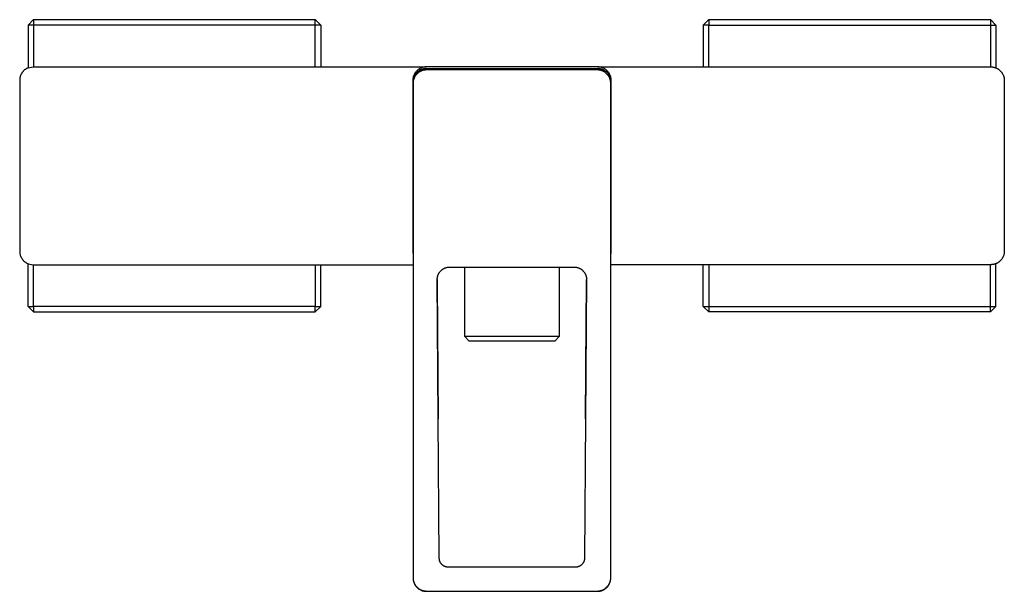
# Model space of a CAD drawing. Units: millimetres. Extents: x -227 to 296, y -180 to 172.
# Drawn here: x 78 to 296, y 45 to 172 of the extents above; entities that cross this region are included whole.
import ezdxf

# ---------------------------------------------------------------- set-up
doc = ezdxf.new("R2010")
doc.units = ezdxf.units.MM
doc.header["$MEASUREMENT"] = 0
doc.layers.add('Default', color=7, linetype='Continuous', true_color=0x000000)

msp = doc.modelspace()

# ---------------------------------------------------------------- linework, layer by layer
at = {"layer": 'Default', "color": 7, "true_color": 0xffffff}
for p, q in [((79.53, 171.25), (80.73, 172.45)), ((80.73, 171.25), (79.53, 171.25)), ((79.53, 171.25), (79.53, 161.73)), ((80.73, 172.45), (80.73, 171.25)), ((80.73, 172.45), (143.33, 172.45)), ((144.53, 171.25), (80.73, 171.25)), ((80.73, 171.25), (80.73, 161.94)), ((143.33, 161.94), (143.33, 172.45)), ((143.33, 172.45), (144.53, 171.25)), ((144.53, 171.25), (144.53, 161.94)), ((229.54, 171.25), (230.74, 172.45)), ((230.74, 171.25), (229.54, 171.25)), ((229.54, 171.25), (229.54, 161.94)), ((230.74, 172.45), (230.74, 171.25)), ((230.74, 172.45), (293.34, 172.45)), ((230.74, 161.94), (230.74, 171.25)), ((230.74, 171.25), (294.54, 171.25)), ((294.54, 171.25), (293.34, 172.45)), ((293.34, 172.45), (293.34, 161.94)), ((294.54, 171.25), (294.54, 161.73)), ((79.53, 161.73), (80.64, 161.94)), ((80.64, 161.94), (167.93, 161.94)), ((167.56, 161.91), (167.46, 161.89)), ((167.66, 161.92), (167.56, 161.91)), ((167.77, 161.93), (167.66, 161.92)), ((167.87, 161.94), (167.77, 161.93)), ((167.98, 161.94), (167.87, 161.94)), ((167.93, 161.94), (167.94, 161.94)), ((206.09, 161.94), (167.98, 161.94)), ((206.2, 161.94), (206.09, 161.94)), ((206.12, 161.94), (293.5, 161.94)), ((206.3, 161.93), (206.2, 161.94)), ((206.41, 161.92), (206.3, 161.93)), ((206.51, 161.91), (206.41, 161.92)), ((206.61, 161.89), (206.51, 161.91)), ((293.5, 161.94), (293.6, 161.94)), ((293.6, 161.94), (293.7, 161.93)), ((293.7, 161.93), (293.8, 161.92)), ((293.8, 161.92), (293.91, 161.9)), ((293.91, 161.9), (294.01, 161.89)), ((77.75, 159.75), (77.73, 159.65)), ((77.78, 159.85), (77.75, 159.75)), ((77.81, 159.95), (77.78, 159.85)), ((77.85, 160.04), (77.81, 159.95)), ((77.89, 160.14), (77.85, 160.04)), ((77.93, 160.23), (77.89, 160.14)), ((77.98, 160.32), (77.93, 160.23)), ((78.02, 160.41), (77.98, 160.32)), ((78.08, 160.5), (78.02, 160.41)), ((78.13, 160.59), (78.08, 160.5)), ((78.19, 160.67), (78.13, 160.59)), ((78.25, 160.75), (78.19, 160.67)), ((78.31, 160.83), (78.25, 160.75)), ((78.38, 160.91), (78.31, 160.83)), ((78.45, 160.99), (78.38, 160.91)), ((78.52, 161.06), (78.45, 160.99)), ((78.59, 161.13), (78.52, 161.06)), ((78.67, 161.2), (78.59, 161.13)), ((78.74, 161.27), (78.67, 161.2)), ((78.82, 161.33), (78.74, 161.27)), ((78.91, 161.39), (78.82, 161.33)), ((78.99, 161.45), (78.91, 161.39)), ((79.08, 161.5), (78.99, 161.45)), ((79.17, 161.56), (79.08, 161.5)), ((79.26, 161.6), (79.17, 161.56)), ((79.35, 161.65), (79.26, 161.6)), ((79.44, 161.69), (79.35, 161.65)), ((79.53, 161.73), (79.44, 161.69)), ((165.11, 159.77), (165.09, 159.67)), ((165.15, 159.87), (165.11, 159.77)), ((165.18, 159.96), (165.15, 159.87)), ((165.22, 160.06), (165.18, 159.96)), ((165.26, 160.16), (165.22, 160.06)), ((165.24, 159.7), (165.27, 159.8)), ((165.3, 160.25), (165.26, 160.16)), ((165.27, 159.8), (165.32, 159.89)), ((165.35, 160.34), (165.3, 160.25)), ((165.32, 159.89), (165.36, 159.98)), ((165.4, 160.44), (165.35, 160.34)), ((165.36, 159.98), (165.41, 160.07)), ((165.44, 159.77), (165.39, 159.68)), ((165.45, 160.53), (165.4, 160.44)), ((165.41, 160.07), (165.46, 160.16)), ((165.49, 159.86), (165.44, 159.77)), ((165.51, 160.61), (165.45, 160.53)), ((165.46, 160.16), (165.52, 160.25)), ((165.55, 159.94), (165.49, 159.86)), ((165.57, 160.7), (165.51, 160.61)), ((165.52, 160.25), (165.57, 160.34)), ((165.61, 160.03), (165.55, 159.94)), ((165.63, 160.78), (165.57, 160.7)), ((165.57, 160.34), (165.63, 160.42)), ((165.67, 160.11), (165.61, 160.03)), ((165.69, 160.86), (165.63, 160.78)), ((165.63, 160.42), (165.7, 160.5)), ((165.74, 160.2), (165.67, 160.11)), ((165.76, 160.94), (165.69, 160.86)), ((165.7, 160.5), (165.76, 160.58)), ((165.81, 160.27), (165.74, 160.2)), ((165.83, 161.02), (165.76, 160.94)), ((165.76, 160.58), (165.83, 160.66)), ((165.88, 160.35), (165.81, 160.27)), ((165.91, 161.09), (165.83, 161.02)), ((165.83, 160.66), (165.9, 160.73)), ((165.95, 160.43), (165.88, 160.35)), ((165.9, 160.73), (165.98, 160.81)), ((165.98, 161.16), (165.91, 161.09)), ((166.03, 160.5), (165.95, 160.43)), ((166.06, 161.23), (165.98, 161.16)), ((165.98, 160.81), (166.05, 160.88)), ((166.11, 160.57), (166.03, 160.5)), ((166.05, 160.88), (166.13, 160.94)), ((166.14, 161.3), (166.06, 161.23)), ((166.19, 160.63), (166.11, 160.57)), ((166.13, 160.94), (166.21, 161.01)), ((166.22, 161.36), (166.14, 161.3)), ((166.28, 160.69), (166.19, 160.63)), ((166.21, 161.01), (166.3, 161.07)), ((166.31, 161.42), (166.22, 161.36)), ((166.36, 160.75), (166.28, 160.69)), ((166.3, 161.07), (166.38, 161.13)), ((166.4, 161.48), (166.31, 161.42)), ((166.45, 160.81), (166.36, 160.75)), ((166.38, 161.13), (166.47, 161.18)), ((166.49, 161.53), (166.4, 161.48)), ((166.54, 160.87), (166.45, 160.81)), ((166.47, 161.18), (166.56, 161.23)), ((166.58, 161.58), (166.49, 161.53)), ((166.63, 160.92), (166.54, 160.87)), ((166.56, 161.23), (166.65, 161.28)), ((166.67, 161.63), (166.58, 161.58)), ((166.72, 160.96), (166.63, 160.92)), ((166.65, 161.28), (166.74, 161.33)), ((166.76, 161.68), (166.67, 161.63)), ((166.82, 161.01), (166.72, 160.96)), ((166.74, 161.33), (166.83, 161.37)), ((166.86, 161.72), (166.76, 161.68)), ((166.91, 161.05), (166.82, 161.01)), ((166.83, 161.37), (166.93, 161.41)), ((166.96, 161.76), (166.86, 161.72)), ((167.01, 161.09), (166.91, 161.05)), ((166.93, 161.41), (167.03, 161.45)), ((167.05, 161.79), (166.96, 161.76)), ((167.11, 161.12), (167.01, 161.09)), ((167.03, 161.45), (167.12, 161.48)), ((167.15, 161.82), (167.05, 161.79)), ((167.21, 161.15), (167.11, 161.12)), ((167.12, 161.48), (167.22, 161.51)), ((167.25, 161.85), (167.15, 161.82)), ((167.31, 161.18), (167.21, 161.15)), ((167.22, 161.51), (167.32, 161.54)), ((167.36, 161.87), (167.25, 161.85)), ((167.42, 161.2), (167.31, 161.18)), ((167.32, 161.54), (167.42, 161.56)), ((167.46, 161.89), (167.36, 161.87)), ((167.42, 161.56), (167.53, 161.58)), ((167.52, 161.22), (167.42, 161.2)), ((167.62, 161.24), (167.52, 161.22)), ((167.53, 161.58), (167.63, 161.59)), ((167.73, 161.25), (167.62, 161.24)), ((167.63, 161.59), (167.73, 161.61)), ((167.73, 161.61), (167.83, 161.61)), ((167.83, 161.26), (167.73, 161.25)), ((167.83, 161.61), (167.94, 161.62)), ((167.93, 161.27), (167.83, 161.26)), ((168.04, 161.27), (167.93, 161.27)), ((167.94, 161.62), (168.04, 161.62)), ((168.04, 161.62), (205.98, 161.62)), ((205.98, 161.27), (168.04, 161.27)), ((205.98, 161.62), (206.08, 161.62)), ((206.09, 161.27), (205.98, 161.27)), ((206.08, 161.62), (206.19, 161.61)), ((206.19, 161.26), (206.09, 161.27)), ((206.19, 161.61), (206.29, 161.61)), ((206.3, 161.25), (206.19, 161.26)), ((206.29, 161.61), (206.39, 161.59)), ((206.4, 161.24), (206.3, 161.25)), ((206.39, 161.59), (206.49, 161.58)), ((206.5, 161.22), (206.4, 161.24)), ((206.49, 161.58), (206.59, 161.56)), ((206.61, 161.2), (206.5, 161.22)), ((206.59, 161.56), (206.69, 161.54)), ((206.71, 161.87), (206.61, 161.89)), ((206.71, 161.18), (206.61, 161.2)), ((206.69, 161.54), (206.79, 161.51)), ((206.82, 161.85), (206.71, 161.87)), ((206.81, 161.15), (206.71, 161.18)), ((206.79, 161.51), (206.89, 161.48)), ((206.91, 161.12), (206.81, 161.15)), ((206.92, 161.82), (206.82, 161.85)), ((206.89, 161.48), (206.98, 161.45)), ((207.01, 161.09), (206.91, 161.12)), ((207.02, 161.79), (206.92, 161.82)), ((206.98, 161.45), (207.08, 161.42)), ((207.11, 161.05), (207.01, 161.09)), ((207.11, 161.76), (207.02, 161.79)), ((207.08, 161.42), (207.17, 161.38)), ((207.21, 161.72), (207.11, 161.76)), ((207.2, 161.01), (207.11, 161.05)), ((207.17, 161.38), (207.27, 161.34)), ((207.3, 160.96), (207.2, 161.01)), ((207.31, 161.68), (207.21, 161.72)), ((207.27, 161.34), (207.36, 161.29)), ((207.39, 160.92), (207.3, 160.96)), ((207.4, 161.63), (207.31, 161.68)), ((207.36, 161.29), (207.45, 161.24)), ((207.48, 160.87), (207.39, 160.92)), ((207.49, 161.58), (207.4, 161.63)), ((207.45, 161.24), (207.54, 161.19)), ((207.57, 160.81), (207.48, 160.87)), ((207.58, 161.53), (207.49, 161.58)), ((207.54, 161.19), (207.62, 161.14)), ((207.66, 160.75), (207.57, 160.81)), ((207.67, 161.48), (207.58, 161.53)), ((207.62, 161.14), (207.71, 161.08)), ((207.75, 160.69), (207.66, 160.75)), ((207.76, 161.42), (207.67, 161.48)), ((207.71, 161.08), (207.79, 161.02)), ((207.83, 160.63), (207.75, 160.69)), ((207.85, 161.36), (207.76, 161.42)), ((207.79, 161.02), (207.87, 160.96)), ((207.91, 160.57), (207.83, 160.63)), ((207.93, 161.3), (207.85, 161.36)), ((207.87, 160.96), (207.95, 160.89)), ((207.99, 160.5), (207.91, 160.57)), ((208.01, 161.23), (207.93, 161.3)), ((207.95, 160.89), (208.03, 160.82)), ((208.07, 160.43), (207.99, 160.5)), ((208.09, 161.16), (208.01, 161.23)), ((208.03, 160.82), (208.1, 160.75)), ((208.14, 160.35), (208.07, 160.43)), ((208.16, 161.09), (208.09, 161.16)), ((208.1, 160.75), (208.17, 160.68)), ((208.21, 160.27), (208.14, 160.35)), ((208.24, 161.02), (208.16, 161.09)), ((208.17, 160.68), (208.24, 160.61)), ((208.28, 160.2), (208.21, 160.27)), ((208.31, 160.94), (208.24, 161.02)), ((208.24, 160.61), (208.3, 160.53)), ((208.35, 160.11), (208.28, 160.2)), ((208.3, 160.53), (208.37, 160.45)), ((208.38, 160.86), (208.31, 160.94)), ((208.41, 160.03), (208.35, 160.11)), ((208.37, 160.45), (208.43, 160.37)), ((208.44, 160.78), (208.38, 160.86)), ((208.47, 159.94), (208.41, 160.03)), ((208.43, 160.37), (208.49, 160.28)), ((208.5, 160.7), (208.44, 160.78)), ((208.53, 159.86), (208.47, 159.94)), ((208.49, 160.28), (208.54, 160.2)), ((208.56, 160.61), (208.5, 160.7)), ((208.58, 159.77), (208.53, 159.86)), ((208.54, 160.2), (208.59, 160.11)), ((208.62, 160.53), (208.56, 160.61)), ((208.63, 159.68), (208.58, 159.77)), ((208.59, 160.11), (208.64, 160.02)), ((208.67, 160.44), (208.62, 160.53)), ((208.64, 160.02), (208.69, 159.93)), ((208.72, 160.34), (208.67, 160.44)), ((208.69, 159.93), (208.73, 159.83)), ((208.77, 160.25), (208.72, 160.34)), ((208.73, 159.83), (208.77, 159.74)), ((208.81, 160.16), (208.77, 160.25)), ((208.77, 159.74), (208.81, 159.64)), ((208.85, 160.06), (208.81, 160.16)), ((208.89, 159.96), (208.85, 160.06)), ((208.92, 159.87), (208.89, 159.96)), ((208.96, 159.77), (208.92, 159.87)), ((208.98, 159.67), (208.96, 159.77)), ((294.01, 161.89), (294.11, 161.86)), ((294.11, 161.86), (294.21, 161.84)), ((294.21, 161.84), (294.31, 161.81)), ((294.31, 161.81), (294.41, 161.78)), ((294.41, 161.78), (294.5, 161.74)), ((294.5, 161.74), (294.6, 161.71)), ((294.6, 161.71), (294.69, 161.66)), ((294.69, 161.66), (294.79, 161.62)), ((294.79, 161.62), (294.88, 161.57)), ((294.88, 161.57), (294.97, 161.52)), ((294.97, 161.52), (295.05, 161.46)), ((295.05, 161.46), (295.14, 161.41)), ((295.14, 161.41), (295.22, 161.35)), ((295.22, 161.35), (295.31, 161.28)), ((295.31, 161.28), (295.39, 161.22)), ((295.39, 161.22), (295.46, 161.15)), ((295.46, 161.15), (295.54, 161.08)), ((295.54, 161.08), (295.61, 161)), ((295.61, 161), (295.68, 160.93)), ((295.68, 160.93), (295.75, 160.85)), ((295.75, 160.85), (295.81, 160.77)), ((295.81, 160.77), (295.87, 160.68)), ((295.87, 160.68), (295.93, 160.6)), ((295.93, 160.6), (295.99, 160.51)), ((295.99, 160.51), (296.04, 160.42)), ((296.04, 160.42), (296.09, 160.33)), ((296.09, 160.33), (296.13, 160.24)), ((296.13, 160.24), (296.18, 160.15)), ((296.18, 160.15), (296.22, 160.05)), ((296.22, 160.05), (296.25, 159.96)), ((296.25, 159.96), (296.29, 159.86)), ((296.29, 159.86), (296.32, 159.76)), ((296.32, 159.76), (296.34, 159.66)), ((77.65, 159.15), (77.64, 159.05)), ((77.64, 159.05), (77.64, 158.94)), ((77.64, 158.94), (77.64, 120.94)), ((77.66, 159.25), (77.65, 159.15)), ((77.67, 159.35), (77.66, 159.25)), ((77.68, 159.45), (77.67, 159.35)), ((77.7, 159.55), (77.68, 159.45)), ((77.73, 159.65), (77.7, 159.55)), ((165.01, 159.15), (165, 159.05)), ((165, 159.05), (165, 158.94)), ((165, 158.94), (165, 120.94)), ((165.02, 159.26), (165.01, 159.15)), ((165.03, 159.36), (165.02, 159.26)), ((165.05, 159.46), (165.03, 159.36)), ((165.05, 158.48), (165.04, 158.37)), ((165.04, 158.37), (165.04, 158.27)), ((165.04, 158.27), (165.04, 48.35)), ((165.06, 159.56), (165.05, 159.46)), ((165.05, 158.9), (165.06, 159)), ((165.06, 158.63), (165.05, 158.9)), ((165.06, 158.58), (165.05, 158.48)), ((165.09, 159.67), (165.06, 159.56)), ((165.06, 159), (165.08, 159.1)), ((165.07, 158.68), (165.06, 158.58)), ((165.08, 158.79), (165.07, 158.68)), ((165.08, 159.1), (165.09, 159.2)), ((165.1, 158.89), (165.08, 158.79)), ((165.09, 159.2), (165.11, 159.31)), ((165.13, 158.99), (165.1, 158.89)), ((165.11, 159.31), (165.14, 159.41)), ((165.15, 159.09), (165.13, 158.99)), ((165.14, 159.41), (165.17, 159.5)), ((165.19, 159.19), (165.15, 159.09)), ((165.17, 159.5), (165.2, 159.6)), ((165.22, 159.29), (165.19, 159.19)), ((165.2, 159.6), (165.24, 159.7)), ((165.26, 159.39), (165.22, 159.29)), ((165.3, 159.49), (165.26, 159.39)), ((165.34, 159.58), (165.3, 159.49)), ((165.39, 159.68), (165.34, 159.58)), ((208.68, 159.58), (208.63, 159.68)), ((208.72, 159.49), (208.68, 159.58)), ((208.76, 159.39), (208.72, 159.49)), ((208.8, 159.29), (208.76, 159.39)), ((208.84, 159.19), (208.8, 159.29)), ((208.81, 159.64), (208.84, 159.55)), ((208.84, 159.55), (208.87, 159.45)), ((208.87, 159.09), (208.84, 159.19)), ((208.87, 159.45), (208.89, 159.35)), ((208.89, 158.99), (208.87, 159.09)), ((208.89, 159.35), (208.92, 159.25)), ((208.92, 158.89), (208.89, 158.99)), ((208.92, 159.25), (208.94, 159.15)), ((208.94, 158.79), (208.92, 158.89)), ((208.94, 159.15), (208.95, 159.05)), ((208.95, 158.68), (208.94, 158.79)), ((208.95, 159.05), (208.97, 158.95)), ((208.97, 158.58), (208.95, 158.68)), ((208.97, 158.95), (208.97, 158.85)), ((208.97, 158.85), (208.98, 158.75)), ((208.98, 158.48), (208.97, 158.58)), ((209.01, 159.56), (208.98, 159.67)), ((208.98, 158.75), (208.98, 158.64)), ((208.98, 158.64), (208.98, 158.33)), ((208.98, 158.37), (208.98, 158.48)), ((208.98, 158.27), (208.98, 158.37)), ((208.98, 48.35), (208.98, 158.27)), ((209.03, 159.46), (209.01, 159.56)), ((209.04, 159.36), (209.03, 159.46)), ((209.05, 159.26), (209.04, 159.36)), ((209.06, 159.15), (209.05, 159.26)), ((209.07, 159.05), (209.06, 159.15)), ((209.07, 158.94), (209.07, 159.05)), ((209.07, 120.94), (209.07, 158.94)), ((296.34, 159.66), (296.37, 159.56)), ((296.37, 159.56), (296.38, 159.46)), ((296.38, 159.46), (296.4, 159.35)), ((296.4, 159.35), (296.41, 159.25)), ((296.41, 159.25), (296.42, 159.15)), ((296.42, 159.15), (296.43, 159.05)), ((296.43, 159.05), (296.43, 158.94)), ((296.43, 158.94), (296.43, 120.94)), ((77.64, 120.94), (77.64, 120.84)), ((77.64, 120.84), (77.65, 120.74)), ((77.65, 120.74), (77.66, 120.64)), ((77.66, 120.64), (77.67, 120.53)), ((77.67, 120.53), (77.68, 120.43)), ((77.68, 120.43), (77.7, 120.33)), ((165, 120.94), (165, 120.85)), ((165, 120.85), (165.01, 120.75)), ((165.01, 120.75), (165.01, 120.65)), ((165.01, 120.65), (165.02, 120.56)), ((165.02, 120.56), (165.04, 120.46)), ((209.01, 120.32), (209.03, 120.43)), ((209.03, 120.43), (209.04, 120.53)), ((209.04, 120.53), (209.05, 120.63)), ((209.05, 120.63), (209.06, 120.73)), ((209.06, 120.73), (209.07, 120.84)), ((209.07, 120.84), (209.07, 120.94)), ((296.38, 120.43), (296.37, 120.33)), ((296.4, 120.53), (296.38, 120.43)), ((296.41, 120.63), (296.4, 120.53)), ((296.42, 120.74), (296.41, 120.63)), ((296.43, 120.84), (296.42, 120.74)), ((296.43, 120.94), (296.43, 120.84)), ((77.7, 120.33), (77.73, 120.23)), ((77.73, 120.23), (77.75, 120.13)), ((77.75, 120.13), (77.78, 120.04)), ((77.78, 120.04), (77.81, 119.94)), ((77.81, 119.94), (77.85, 119.84)), ((77.85, 119.84), (77.89, 119.75)), ((77.89, 119.75), (77.93, 119.66)), ((77.93, 119.66), (77.98, 119.56)), ((77.98, 119.56), (78.02, 119.47)), ((78.02, 119.47), (78.08, 119.39)), ((78.08, 119.39), (78.13, 119.3)), ((78.13, 119.3), (78.19, 119.21)), ((78.19, 119.21), (78.25, 119.13)), ((78.25, 119.13), (78.31, 119.05)), ((78.31, 119.05), (78.38, 118.97)), ((78.38, 118.97), (78.45, 118.9)), ((78.45, 118.9), (78.52, 118.82)), ((78.52, 118.82), (78.59, 118.75)), ((78.59, 118.75), (78.67, 118.68)), ((78.67, 118.68), (78.74, 118.62)), ((78.74, 118.62), (78.82, 118.55)), ((78.82, 118.55), (78.91, 118.49)), ((78.91, 118.49), (78.99, 118.44)), ((78.99, 118.44), (79.08, 118.38)), ((79.08, 118.38), (79.17, 118.33)), ((79.17, 118.33), (79.26, 118.28)), ((79.26, 118.28), (79.35, 118.24)), ((79.35, 118.24), (79.44, 118.19)), ((79.44, 118.19), (79.53, 118.15)), ((79.53, 108.65), (79.53, 118.15)), ((79.53, 118.15), (80.64, 117.94)), ((208.98, 120.22), (209.01, 120.32)), ((294.6, 118.18), (294.5, 118.14)), ((294.54, 108.65), (294.54, 118.15)), ((294.69, 118.22), (294.6, 118.18)), ((294.79, 118.27), (294.69, 118.22)), ((294.88, 118.32), (294.79, 118.27)), ((294.97, 118.37), (294.88, 118.32)), ((295.05, 118.42), (294.97, 118.37)), ((295.14, 118.48), (295.05, 118.42)), ((295.22, 118.54), (295.14, 118.48)), ((295.31, 118.6), (295.22, 118.54)), ((295.39, 118.67), (295.31, 118.6)), ((295.46, 118.74), (295.39, 118.67)), ((295.54, 118.81), (295.46, 118.74)), ((295.61, 118.88), (295.54, 118.81)), ((295.68, 118.96), (295.61, 118.88)), ((295.75, 119.04), (295.68, 118.96)), ((295.81, 119.12), (295.75, 119.04)), ((295.87, 119.2), (295.81, 119.12)), ((295.93, 119.29), (295.87, 119.2)), ((295.99, 119.37), (295.93, 119.29)), ((296.04, 119.46), (295.99, 119.37)), ((296.09, 119.55), (296.04, 119.46)), ((296.13, 119.64), (296.09, 119.55)), ((296.18, 119.74), (296.13, 119.64)), ((296.22, 119.83), (296.18, 119.74)), ((296.25, 119.93), (296.22, 119.83)), ((296.29, 120.03), (296.25, 119.93)), ((296.32, 120.13), (296.29, 120.03)), ((296.34, 120.23), (296.32, 120.13)), ((296.37, 120.33), (296.34, 120.23)), ((80.64, 117.94), (165.04, 117.94)), ((80.73, 108.65), (80.73, 117.94)), ((143.33, 117.94), (143.33, 108.65)), ((144.53, 108.65), (144.53, 117.94)), ((170.72, 115.93), (170.77, 116.01)), ((170.77, 116.01), (170.81, 116.09)), ((170.81, 116.09), (170.86, 116.17)), ((170.86, 116.17), (170.91, 116.24)), ((170.91, 116.24), (170.97, 116.32)), ((170.97, 116.32), (171.02, 116.39)), ((171.02, 116.39), (171.08, 116.46)), ((171.08, 116.46), (171.15, 116.53)), ((171.15, 116.53), (171.21, 116.6)), ((171.21, 116.6), (171.28, 116.66)), ((171.28, 116.66), (171.35, 116.73)), ((171.35, 116.73), (171.42, 116.79)), ((171.42, 116.79), (171.49, 116.84)), ((171.49, 116.84), (171.56, 116.9)), ((171.56, 116.9), (171.64, 116.95)), ((171.64, 116.95), (171.72, 117)), ((171.72, 117), (171.8, 117.05)), ((171.8, 117.05), (171.88, 117.09)), ((171.88, 117.09), (171.96, 117.13)), ((171.96, 117.13), (172.05, 117.17)), ((172.05, 117.17), (172.13, 117.21)), ((172.13, 117.21), (172.22, 117.24)), ((172.22, 117.24), (172.31, 117.27)), ((172.31, 117.27), (172.39, 117.3)), ((172.39, 117.3), (172.48, 117.32)), ((172.48, 117.32), (172.57, 117.34)), ((172.57, 117.34), (172.67, 117.36)), ((172.67, 117.36), (172.76, 117.37)), ((172.76, 117.37), (172.85, 117.38)), ((172.85, 117.38), (172.94, 117.39)), ((172.94, 117.39), (173.03, 117.4)), ((173.03, 117.4), (173.13, 117.4)), ((173.13, 117.4), (200.89, 117.4)), ((176.54, 101.95), (176.54, 117.4)), ((197.54, 117.4), (197.54, 101.95)), ((200.89, 117.4), (200.99, 117.4)), ((200.99, 117.4), (201.08, 117.39)), ((201.08, 117.39), (201.17, 117.38)), ((201.17, 117.38), (201.26, 117.37)), ((201.26, 117.37), (201.36, 117.36)), ((201.36, 117.36), (201.45, 117.34)), ((201.45, 117.34), (201.54, 117.32)), ((201.54, 117.32), (201.63, 117.3)), ((201.63, 117.3), (201.72, 117.27)), ((201.72, 117.27), (201.8, 117.24)), ((201.8, 117.24), (201.89, 117.21)), ((201.89, 117.21), (201.98, 117.17)), ((201.98, 117.17), (202.06, 117.13)), ((202.06, 117.13), (202.14, 117.09)), ((202.14, 117.09), (202.22, 117.05)), ((202.22, 117.05), (202.3, 117)), ((202.3, 117), (202.38, 116.95)), ((202.38, 116.95), (202.46, 116.9)), ((202.46, 116.9), (202.53, 116.84)), ((202.53, 116.84), (202.61, 116.79)), ((202.61, 116.79), (202.68, 116.73)), ((202.68, 116.73), (202.74, 116.66)), ((202.74, 116.66), (202.81, 116.6)), ((202.81, 116.6), (202.88, 116.53)), ((202.88, 116.53), (202.94, 116.46)), ((202.94, 116.46), (203, 116.39)), ((203, 116.39), (203.05, 116.32)), ((203.05, 116.32), (203.11, 116.24)), ((203.11, 116.24), (203.16, 116.17)), ((203.16, 116.17), (203.21, 116.09)), ((203.21, 116.09), (203.25, 116.01)), ((203.25, 116.01), (203.3, 115.93)), ((293.5, 117.94), (208.98, 117.94)), ((229.54, 108.65), (229.54, 117.94)), ((230.74, 117.94), (230.74, 107.45)), ((293.34, 107.45), (293.34, 117.94)), ((293.6, 117.95), (293.5, 117.94)), ((293.7, 117.95), (293.6, 117.95)), ((293.8, 117.97), (293.7, 117.95)), ((293.91, 117.98), (293.8, 117.97)), ((294.01, 118), (293.91, 117.98)), ((294.11, 118.02), (294.01, 118)), ((294.21, 118.05), (294.11, 118.02)), ((294.31, 118.07), (294.21, 118.05)), ((294.41, 118.11), (294.31, 118.07)), ((294.5, 118.14), (294.41, 118.11)), ((170.43, 114.86), (170.44, 114.96)), ((170.43, 114.77), (170.43, 114.86)), ((170.43, 114.68), (170.43, 114.77)), ((170.87, 52.64), (170.43, 114.68)), ((170.43, 114.68), (170.44, 113.79)), ((170.43, 113.79), (170.65, 83.66)), ((170.44, 114.96), (170.45, 115.05)), ((170.45, 115.05), (170.46, 115.14)), ((170.46, 115.14), (170.48, 115.23)), ((170.48, 115.23), (170.5, 115.32)), ((170.5, 115.32), (170.52, 115.41)), ((170.52, 115.41), (170.55, 115.5)), ((170.55, 115.5), (170.58, 115.59)), ((170.58, 115.59), (170.61, 115.67)), ((170.61, 115.67), (170.64, 115.76)), ((170.64, 115.76), (170.68, 115.84)), ((170.68, 115.84), (170.72, 115.93)), ((203.59, 114.68), (203.15, 52.64)), ((203.3, 115.93), (203.34, 115.84)), ((203.34, 115.84), (203.38, 115.76)), ((203.38, 115.76), (203.41, 115.67)), ((203.41, 115.67), (203.44, 115.59)), ((203.44, 115.59), (203.47, 115.5)), ((203.47, 115.5), (203.5, 115.41)), ((203.5, 115.41), (203.52, 115.32)), ((203.52, 115.32), (203.54, 115.23)), ((203.52, 105.13), (203.59, 113.79)), ((203.54, 115.23), (203.56, 115.14)), ((203.56, 115.14), (203.57, 115.05)), ((203.57, 115.05), (203.58, 114.96)), ((203.58, 114.96), (203.59, 114.86)), ((203.59, 114.86), (203.59, 114.77)), ((203.59, 114.77), (203.59, 114.68)), ((203.59, 113.79), (203.59, 114.68)), ((203.59, 113.79), (203.59, 113.79)), ((80.73, 107.45), (79.53, 108.65)), ((79.53, 108.65), (80.73, 108.65)), ((80.73, 108.65), (80.73, 107.45)), ((143.33, 108.65), (80.73, 108.65)), ((80.73, 107.45), (143.33, 107.45)), ((144.53, 108.65), (143.33, 107.45)), ((143.33, 107.45), (143.33, 108.65)), ((143.33, 108.65), (144.53, 108.65)), ((230.74, 107.45), (229.54, 108.65)), ((229.54, 108.65), (294.54, 108.65)), ((293.34, 107.45), (230.74, 107.45)), ((294.54, 108.65), (293.34, 107.45)), ((170.5, 105.13), (170.5, 105.13)), ((203.37, 83.66), (203.53, 105.13)), ((197.54, 101.95), (176.54, 101.95)), ((177.54, 100.95), (176.54, 101.95)), ((196.53, 100.95), (177.54, 100.95)), ((197.54, 101.95), (196.53, 100.95)), ((170.87, 52.58), (170.87, 52.64)), ((170.88, 52.51), (170.87, 52.58)), ((203.15, 52.58), (203.14, 52.51)), ((203.15, 52.64), (203.15, 52.58)), ((170.89, 52.44), (170.88, 52.51)), ((170.89, 52.37), (170.89, 52.44)), ((170.91, 52.3), (170.89, 52.37)), ((170.92, 52.23), (170.91, 52.3)), ((170.94, 52.16), (170.92, 52.23)), ((170.95, 52.1), (170.94, 52.16)), ((170.97, 52.03), (170.95, 52.1)), ((171, 51.96), (170.97, 52.03)), ((171.02, 51.9), (171, 51.96)), ((171.05, 51.84), (171.02, 51.9)), ((171.08, 51.77), (171.05, 51.84)), ((171.11, 51.71), (171.08, 51.77)), ((171.15, 51.65), (171.11, 51.71)), ((171.18, 51.59), (171.15, 51.65)), ((171.22, 51.53), (171.18, 51.59)), ((171.26, 51.48), (171.22, 51.53)), ((171.3, 51.42), (171.26, 51.48)), ((171.35, 51.37), (171.3, 51.42)), ((171.39, 51.32), (171.35, 51.37)), ((171.44, 51.26), (171.39, 51.32)), ((171.49, 51.22), (171.44, 51.26)), ((171.54, 51.17), (171.49, 51.22)), ((171.59, 51.12), (171.54, 51.17)), ((171.65, 51.08), (171.59, 51.12)), ((171.7, 51.04), (171.65, 51.08)), ((171.76, 51), (171.7, 51.04)), ((171.82, 50.96), (171.76, 51)), ((171.88, 50.92), (171.82, 50.96)), ((171.94, 50.89), (171.88, 50.92)), ((172, 50.86), (171.94, 50.89)), ((172.06, 50.83), (172, 50.86)), ((172.13, 50.8), (172.06, 50.83)), ((172.19, 50.78), (172.13, 50.8)), ((172.26, 50.76), (172.19, 50.78)), ((172.32, 50.74), (172.26, 50.76)), ((172.39, 50.72), (172.32, 50.74)), ((172.46, 50.7), (172.39, 50.72)), ((172.53, 50.69), (172.46, 50.7)), ((172.6, 50.68), (172.53, 50.69)), ((172.66, 50.67), (172.6, 50.68)), ((172.73, 50.66), (172.66, 50.67)), ((172.8, 50.66), (172.73, 50.66)), ((172.87, 50.66), (172.8, 50.66)), ((201.15, 50.66), (172.87, 50.66)), ((201.22, 50.66), (201.15, 50.66)), ((201.29, 50.66), (201.22, 50.66)), ((201.36, 50.67), (201.29, 50.66)), ((201.43, 50.68), (201.36, 50.67)), ((201.49, 50.69), (201.43, 50.68)), ((201.56, 50.7), (201.49, 50.69)), ((201.63, 50.72), (201.56, 50.7)), ((201.7, 50.74), (201.63, 50.72)), ((201.76, 50.76), (201.7, 50.74)), ((201.83, 50.78), (201.76, 50.76)), ((201.89, 50.8), (201.83, 50.78)), ((201.96, 50.83), (201.89, 50.8)), ((202.02, 50.86), (201.96, 50.83)), ((202.08, 50.89), (202.02, 50.86)), ((202.14, 50.92), (202.08, 50.89)), ((202.2, 50.96), (202.14, 50.92)), ((202.26, 51), (202.2, 50.96)), ((202.32, 51.04), (202.26, 51)), ((202.38, 51.08), (202.32, 51.04)), ((202.43, 51.12), (202.38, 51.08)), ((202.48, 51.17), (202.43, 51.12)), ((202.53, 51.22), (202.48, 51.17)), ((202.58, 51.26), (202.53, 51.22)), ((202.63, 51.32), (202.58, 51.26)), ((202.68, 51.37), (202.63, 51.32)), ((202.72, 51.42), (202.68, 51.37)), ((202.76, 51.48), (202.72, 51.42)), ((202.8, 51.53), (202.76, 51.48)), ((202.84, 51.59), (202.8, 51.53)), ((202.88, 51.65), (202.84, 51.59)), ((202.91, 51.71), (202.88, 51.65)), ((202.94, 51.77), (202.91, 51.71)), ((202.97, 51.84), (202.94, 51.77)), ((203, 51.9), (202.97, 51.84)), ((203.02, 51.96), (203, 51.9)), ((203.05, 52.03), (203.02, 51.96)), ((203.07, 52.1), (203.05, 52.03)), ((203.09, 52.16), (203.07, 52.1)), ((203.1, 52.23), (203.09, 52.16)), ((203.12, 52.3), (203.1, 52.23)), ((203.13, 52.37), (203.12, 52.3)), ((203.14, 52.44), (203.13, 52.37)), ((203.14, 52.51), (203.14, 52.44)), ((165.04, 48.35), (165.04, 48.24)), ((165.04, 48.28), (165.04, 48.18)), ((165.04, 48.24), (165.05, 48.14)), ((165.04, 48.18), (165.05, 48.07)), ((165.05, 48.14), (165.06, 48.03)), ((208.97, 48.03), (208.98, 48.14)), ((208.98, 48.24), (208.98, 48.35)), ((208.98, 48.18), (208.98, 48.28)), ((208.98, 48.14), (208.98, 48.24)), ((208.98, 48.08), (208.98, 48.18)), ((165.05, 48.07), (165.06, 47.97)), ((165.06, 48.03), (165.07, 47.93)), ((165.06, 47.97), (165.07, 47.87)), ((165.07, 47.93), (165.08, 47.83)), ((165.07, 47.87), (165.08, 47.76)), ((165.08, 47.83), (165.1, 47.72)), ((165.08, 47.76), (165.1, 47.66)), ((165.1, 47.72), (165.13, 47.62)), ((165.1, 47.66), (165.13, 47.56)), ((165.13, 47.62), (165.15, 47.52)), ((165.13, 47.56), (165.16, 47.46)), ((165.15, 47.52), (165.19, 47.42)), ((165.16, 47.46), (165.19, 47.36)), ((165.19, 47.42), (165.22, 47.32)), ((165.19, 47.36), (165.22, 47.26)), ((165.22, 47.32), (165.26, 47.22)), ((165.22, 47.26), (165.26, 47.16)), ((165.26, 47.22), (165.3, 47.13)), ((165.26, 47.16), (165.3, 47.06)), ((165.3, 47.13), (165.34, 47.03)), ((165.3, 47.06), (165.34, 46.97)), ((165.34, 47.03), (165.39, 46.94)), ((165.34, 46.97), (165.39, 46.88)), ((165.39, 46.94), (165.44, 46.85)), ((165.39, 46.88), (165.44, 46.78)), ((165.44, 46.85), (165.49, 46.76)), ((165.44, 46.78), (165.5, 46.69)), ((165.49, 46.76), (165.55, 46.67)), ((165.5, 46.69), (165.55, 46.61)), ((165.55, 46.67), (165.61, 46.58)), ((165.55, 46.61), (165.61, 46.52)), ((165.61, 46.58), (165.67, 46.5)), ((165.61, 46.52), (165.68, 46.44)), ((165.67, 46.5), (165.74, 46.42)), ((165.68, 46.44), (165.74, 46.36)), ((165.74, 46.42), (165.81, 46.34)), ((165.74, 46.36), (165.81, 46.28)), ((165.81, 46.34), (165.88, 46.26)), ((165.81, 46.28), (165.88, 46.2)), ((165.88, 46.26), (165.95, 46.19)), ((165.88, 46.2), (165.96, 46.13)), ((165.95, 46.19), (166.03, 46.12)), ((165.96, 46.13), (166.03, 46.06)), ((166.03, 46.12), (166.11, 46.05)), ((166.03, 46.06), (166.11, 45.99)), ((166.11, 46.05), (166.19, 45.98)), ((166.11, 45.99), (166.19, 45.92)), ((166.19, 45.98), (166.28, 45.92)), ((207.75, 45.92), (207.83, 45.98)), ((207.79, 45.89), (207.88, 45.96)), ((207.83, 45.98), (207.91, 46.05)), ((207.88, 45.96), (207.95, 46.02)), ((207.91, 46.05), (207.99, 46.12)), ((207.95, 46.02), (208.03, 46.09)), ((207.99, 46.12), (208.07, 46.19)), ((208.03, 46.09), (208.1, 46.16)), ((208.07, 46.19), (208.14, 46.26)), ((208.1, 46.16), (208.17, 46.24)), ((208.14, 46.26), (208.21, 46.34)), ((208.17, 46.24), (208.24, 46.31)), ((208.21, 46.34), (208.28, 46.42)), ((208.24, 46.31), (208.31, 46.39)), ((208.28, 46.42), (208.35, 46.5)), ((208.31, 46.39), (208.37, 46.47)), ((208.35, 46.5), (208.41, 46.58)), ((208.37, 46.47), (208.43, 46.55)), ((208.41, 46.58), (208.47, 46.67)), ((208.43, 46.55), (208.49, 46.64)), ((208.47, 46.67), (208.53, 46.76)), ((208.49, 46.64), (208.55, 46.73)), ((208.53, 46.76), (208.58, 46.85)), ((208.55, 46.73), (208.6, 46.81)), ((208.58, 46.85), (208.63, 46.94)), ((208.6, 46.81), (208.65, 46.9)), ((208.63, 46.94), (208.68, 47.03)), ((208.65, 46.9), (208.69, 47)), ((208.68, 47.03), (208.72, 47.13)), ((208.69, 47), (208.73, 47.09)), ((208.72, 47.13), (208.76, 47.22)), ((208.73, 47.09), (208.77, 47.18)), ((208.76, 47.22), (208.8, 47.32)), ((208.77, 47.18), (208.81, 47.28)), ((208.8, 47.32), (208.84, 47.42)), ((208.81, 47.28), (208.84, 47.38)), ((208.84, 47.42), (208.87, 47.52)), ((208.84, 47.38), (208.87, 47.47)), ((208.87, 47.52), (208.89, 47.62)), ((208.87, 47.47), (208.9, 47.57)), ((208.89, 47.62), (208.92, 47.72)), ((208.9, 47.57), (208.92, 47.67)), ((208.92, 47.72), (208.94, 47.83)), ((208.92, 47.67), (208.94, 47.77)), ((208.94, 47.83), (208.95, 47.93)), ((208.94, 47.77), (208.95, 47.87)), ((208.95, 47.93), (208.97, 48.03)), ((208.95, 47.87), (208.97, 47.98)), ((208.97, 47.98), (208.98, 48.08)), ((166.19, 45.92), (166.28, 45.86)), ((166.28, 45.92), (166.36, 45.86)), ((166.28, 45.86), (166.36, 45.8)), ((166.36, 45.86), (166.45, 45.8)), ((166.36, 45.8), (166.45, 45.74)), ((166.45, 45.8), (166.54, 45.75)), ((166.45, 45.74), (166.54, 45.69)), ((166.54, 45.75), (166.63, 45.7)), ((166.54, 45.69), (166.63, 45.64)), ((166.63, 45.7), (166.72, 45.65)), ((166.63, 45.64), (166.72, 45.59)), ((166.72, 45.65), (166.82, 45.61)), ((166.72, 45.59), (166.82, 45.55)), ((166.82, 45.61), (166.91, 45.56)), ((166.82, 45.55), (166.92, 45.5)), ((166.91, 45.56), (167.01, 45.53)), ((166.92, 45.5), (167.01, 45.47)), ((167.01, 45.53), (167.11, 45.49)), ((167.01, 45.47), (167.11, 45.43)), ((167.11, 45.49), (167.21, 45.46)), ((167.11, 45.43), (167.21, 45.4)), ((167.21, 45.46), (167.31, 45.44)), ((167.21, 45.4), (167.31, 45.38)), ((167.31, 45.44), (167.42, 45.41)), ((167.31, 45.38), (167.42, 45.35)), ((167.42, 45.41), (167.52, 45.39)), ((167.42, 45.35), (167.52, 45.33)), ((167.52, 45.39), (167.62, 45.38)), ((167.52, 45.33), (167.62, 45.32)), ((167.62, 45.38), (167.73, 45.36)), ((167.62, 45.32), (167.73, 45.3)), ((167.73, 45.36), (167.83, 45.35)), ((167.73, 45.3), (167.83, 45.29)), ((167.83, 45.35), (167.93, 45.35)), ((167.83, 45.29), (167.93, 45.29)), ((167.93, 45.35), (168.04, 45.35)), ((167.93, 45.29), (168.04, 45.29)), ((168.04, 45.35), (205.98, 45.35)), ((168.04, 45.29), (205.98, 45.29)), ((205.98, 45.35), (206.09, 45.35)), ((205.98, 45.29), (206.08, 45.29)), ((206.08, 45.29), (206.19, 45.29)), ((206.09, 45.35), (206.19, 45.35)), ((206.19, 45.35), (206.3, 45.36)), ((206.19, 45.29), (206.29, 45.3)), ((206.29, 45.3), (206.39, 45.31)), ((206.3, 45.36), (206.4, 45.38)), ((206.39, 45.31), (206.49, 45.33)), ((206.4, 45.38), (206.5, 45.39)), ((206.49, 45.33), (206.59, 45.35)), ((206.5, 45.39), (206.61, 45.41)), ((206.59, 45.35), (206.69, 45.37)), ((206.61, 45.41), (206.71, 45.44)), ((206.69, 45.37), (206.79, 45.4)), ((206.71, 45.44), (206.81, 45.46)), ((206.79, 45.4), (206.89, 45.43)), ((206.81, 45.46), (206.91, 45.49)), ((206.89, 45.43), (206.99, 45.46)), ((206.91, 45.49), (207.01, 45.53)), ((206.99, 45.46), (207.08, 45.49)), ((207.01, 45.53), (207.11, 45.56)), ((207.08, 45.49), (207.18, 45.53)), ((207.11, 45.56), (207.2, 45.61)), ((207.18, 45.53), (207.27, 45.58)), ((207.2, 45.61), (207.3, 45.65)), ((207.27, 45.58), (207.36, 45.62)), ((207.3, 45.65), (207.39, 45.7)), ((207.36, 45.62), (207.45, 45.67)), ((207.39, 45.7), (207.48, 45.75)), ((207.45, 45.67), (207.54, 45.72)), ((207.48, 45.75), (207.57, 45.8)), ((207.54, 45.72), (207.63, 45.78)), ((207.57, 45.8), (207.66, 45.86)), ((207.63, 45.78), (207.71, 45.83)), ((207.66, 45.86), (207.75, 45.92)), ((207.71, 45.83), (207.79, 45.89))]:
    msp.add_line(p, q, dxfattribs=at)

doc.saveas('drawing.dxf')
